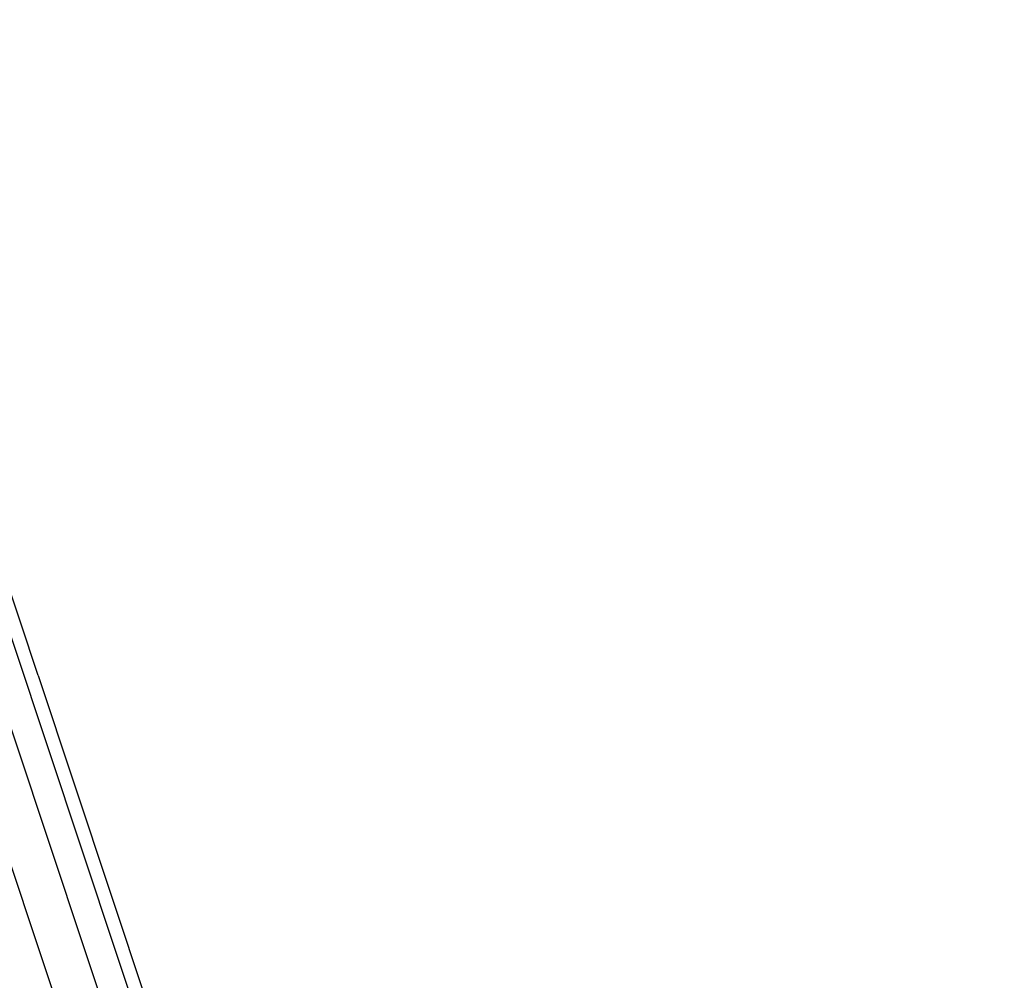
# Model space of a CAD drawing. Extents: x -67 to -21.1, y 22 to 49.3.
# Drawn here: x -42.1 to -36.8, y 44 to 49.2 of the extents above; entities that cross this region are included whole.
import ezdxf

# ---------------------------------------------------------------- set-up
doc = ezdxf.new("R2010")
doc.units = 0
doc.layers.get('0').update_dxf_attribs({"linetype": 'CONTINUOUS'})

msp = doc.modelspace()

# ---------------------------------------------------------------- linework, layer by layer
at = {"color": 0}
for points in [[(-36.9568, 29.6591), (-43.4483, 49.186)], [(-36.9568, 29.6591), (-43.4483, 49.186)], [(-36.9568, 29.6591), (-43.4483, 49.186)], [(-36.9568, 29.6591), (-43.4483, 49.186)], [(-36.9568, 29.6591), (-43.4483, 49.186)], [(-36.9568, 29.6591), (-43.4483, 49.186)], [(-36.9568, 29.6591), (-43.4483, 49.186)], [(-36.9568, 29.6591), (-43.4483, 49.186)], [(-36.9568, 29.6591), (-43.4483, 49.186)], [(-36.9568, 29.6591), (-43.4483, 49.186)], [(-36.9568, 29.6591), (-43.4483, 49.186)], [(-36.9568, 29.6591), (-43.4483, 49.186)], [(-36.9568, 29.6591), (-43.4483, 49.186)], [(-36.9568, 29.6591), (-43.4483, 49.186)], [(-36.9568, 29.6591), (-43.4483, 49.186)], [(-36.9568, 29.6591), (-43.4483, 49.186)], [(-36.9568, 29.6591), (-43.4483, 49.186)], [(-36.9568, 29.6591), (-43.4483, 49.186)], [(-36.9568, 29.6591), (-43.4483, 49.186)], [(-36.9568, 29.6591), (-43.4483, 49.186)], [(-36.9568, 29.6591), (-43.4483, 49.186)], [(-43.6807, 49.1381), (-37.2165, 29.6931)], [(-43.6807, 49.1381), (-37.2165, 29.6931)], [(-43.6807, 49.1381), (-37.2165, 29.6931)], [(-43.6807, 49.1381), (-37.2165, 29.6931)], [(-43.6807, 49.1381), (-37.2165, 29.6931)], [(-43.6807, 49.1381), (-37.2165, 29.6931)], [(-43.6807, 49.1381), (-37.2165, 29.6931)], [(-43.6807, 49.1381), (-37.2165, 29.6931)], [(-43.6807, 49.1381), (-37.2165, 29.6931)], [(-43.6807, 49.1381), (-37.2165, 29.6931)], [(-43.6807, 49.1381), (-37.2165, 29.6931)], [(-43.6807, 49.1381), (-37.2165, 29.6931)], [(-43.6807, 49.1381), (-37.2165, 29.6931)], [(-43.6807, 49.1381), (-37.2165, 29.6931)], [(-43.6807, 49.1381), (-37.2165, 29.6931)], [(-43.6807, 49.1381), (-37.2165, 29.6931)], [(-43.6807, 49.1381), (-37.2165, 29.6931)], [(-43.6807, 49.1381), (-37.2165, 29.6931)], [(-43.6807, 49.1381), (-37.2165, 29.6931)], [(-43.6807, 49.1381), (-37.2165, 29.6931)], [(-43.6807, 49.1381), (-37.2165, 29.6931)], [(-36.8037, 29.6931), (-43.268, 49.1381)], [(-36.8037, 29.6931), (-43.268, 49.1381)], [(-36.8037, 29.6931), (-43.268, 49.1381)], [(-36.8037, 29.6931), (-43.268, 49.1381)], [(-36.8037, 29.6931), (-43.268, 49.1381)], [(-36.8037, 29.6931), (-43.268, 49.1381)], [(-36.8037, 29.6931), (-43.268, 49.1381)], [(-36.8037, 29.6931), (-43.268, 49.1381)], [(-36.8037, 29.6931), (-43.268, 49.1381)], [(-36.8037, 29.6931), (-43.268, 49.1381)], [(-36.8037, 29.6931), (-43.268, 49.1381)], [(-36.8037, 29.6931), (-43.268, 49.1381)], [(-36.8037, 29.6931), (-43.268, 49.1381)], [(-36.8037, 29.6931), (-43.268, 49.1381)], [(-36.8037, 29.6931), (-43.268, 49.1381)], [(-36.8037, 29.6931), (-43.268, 49.1381)], [(-36.8037, 29.6931), (-43.268, 49.1381)], [(-36.8037, 29.6931), (-43.268, 49.1381)], [(-36.8037, 29.6931), (-43.268, 49.1381)], [(-36.8037, 29.6931), (-43.268, 49.1381)], [(-36.8037, 29.6931), (-43.268, 49.1381)], [(-42.0281, 45.6402), (-42.6158, 47.4079)], [(-42.0281, 45.6402), (-42.6158, 47.4079)], [(-42.0281, 45.6402), (-42.6158, 47.4079)], [(-42.0281, 45.6402), (-42.6158, 47.4079)], [(-42.0281, 45.6402), (-42.6158, 47.4079)], [(-42.0281, 45.6402), (-42.6158, 47.4079)], [(-42.0281, 45.6402), (-42.6158, 47.4079)], [(-42.0281, 45.6402), (-42.6158, 47.4079)], [(-42.0281, 45.6402), (-42.6158, 47.4079)], [(-42.0281, 45.6402), (-42.6158, 47.4079)], [(-42.0281, 45.6402), (-42.6158, 47.4079)], [(-42.0281, 45.6402), (-42.6158, 47.4079)], [(-42.0281, 45.6402), (-42.6158, 47.4079)], [(-42.0281, 45.6402), (-42.6158, 47.4079)], [(-42.0281, 45.6402), (-42.6158, 47.4079)], [(-42.0281, 45.6402), (-42.6158, 47.4079)], [(-42.0281, 45.6402), (-42.6158, 47.4079)], [(-42.0281, 45.6402), (-42.6158, 47.4079)], [(-42.0281, 45.6402), (-42.6158, 47.4079)], [(-42.0281, 45.6402), (-42.6158, 47.4079)], [(-42.0281, 45.6402), (-42.6158, 47.4079)], [(-42.0278, 45.6404), (-42.0281, 45.6402)], [(-42.0278, 45.6404), (-42.0281, 45.6402)], [(-42.0278, 45.6404), (-42.0281, 45.6402)], [(-42.0278, 45.6404), (-42.0281, 45.6402)], [(-42.0278, 45.6404), (-42.0281, 45.6402)], [(-42.0278, 45.6404), (-42.0281, 45.6402)], [(-42.0278, 45.6404), (-42.0281, 45.6402)], [(-42.0278, 45.6404), (-42.0281, 45.6402)], [(-42.0278, 45.6404), (-42.0281, 45.6402)], [(-42.0278, 45.6404), (-42.0281, 45.6402)], [(-42.0278, 45.6404), (-42.0281, 45.6402)], [(-42.0278, 45.6404), (-42.0281, 45.6402)], [(-42.0278, 45.6404), (-42.0281, 45.6402)], [(-42.0278, 45.6404), (-42.0281, 45.6402)], [(-42.0278, 45.6404), (-42.0281, 45.6402)], [(-42.0278, 45.6404), (-42.0281, 45.6402)], [(-42.0278, 45.6404), (-42.0281, 45.6402)], [(-42.0278, 45.6404), (-42.0281, 45.6402)], [(-42.0278, 45.6404), (-42.0281, 45.6402)], [(-42.0278, 45.6404), (-42.0281, 45.6402)], [(-42.0278, 45.6404), (-42.0281, 45.6402)], [(-42.0281, 45.6402), (-42.0281, 45.6402)], [(-42.0281, 45.6402), (-42.0281, 45.6402)], [(-42.0278, 45.6404), (-42.0278, 45.6404)], [(-42.0278, 45.6404), (-41.4401, 43.8726)], [(-42.0278, 45.6404), (-41.4401, 43.8726)], [(-42.0278, 45.6404), (-41.4401, 43.8726)], [(-42.0278, 45.6404), (-41.4401, 43.8726)], [(-42.0278, 45.6404), (-41.4401, 43.8726)], [(-42.0278, 45.6404), (-41.4401, 43.8726)], [(-42.0278, 45.6404), (-41.4401, 43.8726)], [(-42.0278, 45.6404), (-41.4401, 43.8726)], [(-42.0278, 45.6404), (-41.4401, 43.8726)], [(-42.0278, 45.6404), (-41.4401, 43.8726)], [(-42.0278, 45.6404), (-41.4401, 43.8726)], [(-42.0278, 45.6404), (-41.4401, 43.8726)], [(-42.0278, 45.6404), (-41.4401, 43.8726)], [(-42.0278, 45.6404), (-41.4401, 43.8726)], [(-42.0278, 45.6404), (-41.4401, 43.8726)], [(-42.0278, 45.6404), (-41.4401, 43.8726)], [(-42.0278, 45.6404), (-41.4401, 43.8726)], [(-42.0278, 45.6404), (-41.4401, 43.8726)], [(-42.0278, 45.6404), (-41.4401, 43.8726)], [(-42.0278, 45.6404), (-41.4401, 43.8726)], [(-42.0278, 45.6404), (-41.4401, 43.8726)], [(-42.0278, 45.6404), (-42.0278, 45.6404)]]:
    msp.add_lwpolyline(points, dxfattribs=at)

doc.saveas('drawing.dxf')
